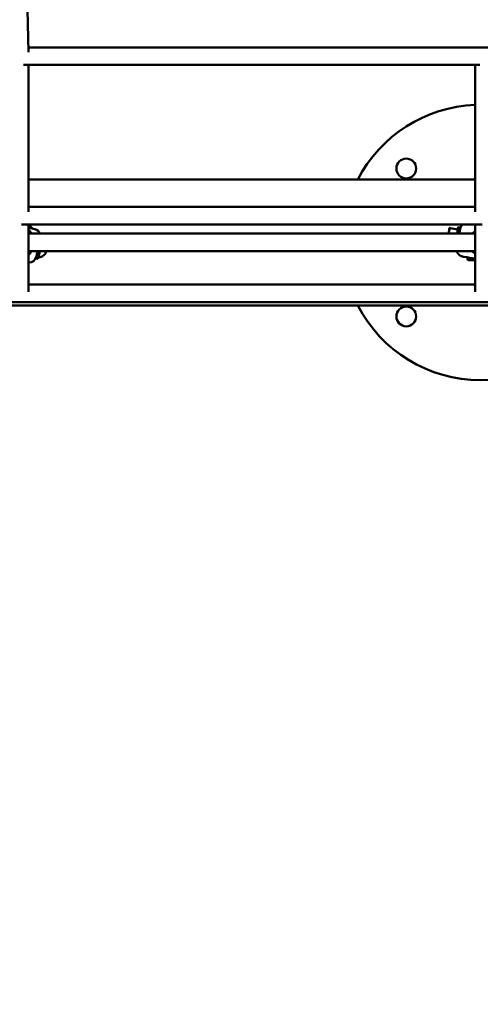
# Model space of a CAD drawing. Units: millimetres. Extents: x 1940 to 9940, y 200 to 8200.
# Drawn here: x 5522 to 5940, y 1094 to 1988 of the extents above; entities that cross this region are included whole.
import ezdxf

# ---------------------------------------------------------------- set-up
doc = ezdxf.new("R2010")
doc.units = ezdxf.units.MM
doc.header["$LTSCALE"] = 20
doc.layers.add('Geometrie náčrtu (ISO)', color=7, linetype='Continuous', lineweight=25)
doc.layers.add('Viditelná (ISO)', color=7, linetype='Continuous', lineweight=50)

# ---------------------------------------------------------------- blocks, each defined once
blk = doc.blocks.new('LP009')
at = {"layer": 'Geometrie náčrtu (ISO)'}
blk.add_circle((0, 0), 4000, dxfattribs=at)
at = {"layer": 'Viditelná (ISO)'}
for p, q in [((-410.11, -2241.55), (-411.92, -2167.1)), ((415.33, -2237.08), (-410.21, -2237.08)), ((-0.39, -2253.08), (-414.44, -2253.08)), ((-410.02, -2386.42), (-410.02, -2253.08)), ((-4.8, -2253.08), (-4.8, -2386.42)), ((-4.8, -2357.06), (-410.02, -2357.06)), ((-4.8, -2382.01), (-410.02, -2382.01)), ((1.57, -2398.01), (-416.4, -2398.01)), ((-410.02, -2458.9), (-410.02, -2398.01)), ((-410.02, -2400.83), (-404.2, -2402.22)), ((-406.88, -2401.08), (-406.85, -2401.09)), ((-27.93, -2400.99), (-27.93, -2400.99)), ((-27.2, -2401.12), (-20.44, -2402.35)), ((-18.13, -2400.75), (-20.1, -2400.39)), ((-11.5, -2404.1), (-11.5, -2404.1)), ((-4.8, -2398.01), (-4.8, -2458.9)), ((-4.8, -2406.21), (-410.02, -2406.21)), ((-406.82, -2405.43), (-406.82, -2405.43)), ((-4.8, -2422.21), (-410.02, -2422.21)), ((-403.41, -2428.65), (-401.46, -2429.11)), ((-15.81, -2427.09), (-15.45, -2427.15)), ((-11.5, -2424.33), (-11.5, -2424.33)), ((-11.5, -2425.36), (-11.5, -2425.36)), ((-11.5, -2427.86), (-11.5, -2429.21)), ((-4.8, -2430.21), (-10.5, -2430.21)), ((-409.86, -2432.56), (-409.77, -2432.56)), ((-410.02, -2452.52), (-4.8, -2452.52)), ((-895.69, -2468.52), (895.69, -2468.52)), ((-895.69, -2471.36), (895.69, -2471.36))]:
    blk.add_line(p, q, dxfattribs=at)
for centre in [(-67.18, -2347.04), (-67.18, -2481.39)]:
    blk.add_circle(centre, 9, dxfattribs=at)
for centre, radius, start, end in [((0, -2414.21), 125, 92.20146, 152.79341), ((-401.87, -2418.73), 9.19, 274.4824, 321.24484), ((-10.5, -2429.21), 1, 180, 270), ((0, -2414.21), 125, 207.20656, 332.79344)]:
    blk.add_arc(centre, radius, start, end, dxfattribs=at)
for centre, major_axis, ratio, start_param, end_param in [((-405.82, -2409.03), (0, 7), 0.99999, 5.125655, 6.048686), ((-29.36, -2408.86), (1.43, 7.87), 0.004353, 1.047991, 1.228181), ((-29.36, -2408.86), (0.97, 5.31), 0.004353, 5.235411, 7.332546), ((-29.36, -2408.86), (-1.43, -7.87), 0.004353, 1.914998, 2.095188), ((-29.36, -2408.86), (1.43, 7.87), 0.004353, 0.000793, 1.047991), ((-29.36, -2408.86), (1.43, 7.87), 0.004353, 5.236781, 6.283978), ((-21.89, -2410.23), (1.79, 9.84), 0.004353, 5.133143, 6.926076), ((-19.92, -2410.58), (1.79, 9.84), 0.004353, 5.173429, 6.283185), ((0.26, -2414.21), (0, 11), 0.99999, 0.47786, 0.756456), ((-399.14, -2419.38), (-2.32, -9.73), 0.004303, 0, 1.276561), ((-393.79, -2420.66), (-0.91, -3.82), 0.004303, 0.009095, 1.153619), ((0.26, -2414.21), (0, 11), 0.99999, 2.385136, 2.663733), ((-409.77, -2425.56), (0, -7), 0.99999, 0, 1.336306), ((-401.09, -2418.92), (-2.32, -9.73), 0.004303, 6.028207, 6.590982), ((-2.78, -2429.46), (-20.66, 3.76), 0.000793, 4.810619, 5.31906)]:
    blk.add_ellipse(centre, major_axis=major_axis, ratio=ratio, start_param=start_param, end_param=end_param, dxfattribs=at)
for points, knots in [([(-410.02, -2398.46), (-409.73, -2398.56), (-409.45, -2398.69), (-408.36, -2399.33), (-407.64, -2400.03), (-406.86, -2401.11), (-406.72, -2401.32), (-406.58, -2401.55)], [5.6472126, 5.6472126, 5.6472126, 5.6472126, 5.7488883, 5.7488883, 6.0477125, 6.0477125, 6.1171463, 6.1171463, 6.1171463, 6.1171463]), ([(-407.26, -2406.21), (-407.28, -2406.18), (-407.31, -2406.14), (-408.07, -2404.89), (-408.98, -2403.79), (-410.02, -2402.83)], [0.24726801, 0.24726801, 0.24726801, 0.24726801, 0.25, 0.25, 0.33728165, 0.33728165, 0.33728165, 0.33728165]), ([(-406.85, -2401.09), (-406.75, -2401.12), (-406.64, -2401.16), (-406.46, -2401.27), (-406.38, -2401.35), (-406.24, -2401.51), (-406.19, -2401.6), (-406.14, -2401.72), (-406.14, -2401.74), (-406.13, -2401.75)], [0, 0, 0, 0, 0.0325737, 0.0325737, 0.0645459, 0.0645459, 0.096474, 0.096474, 0.1023706, 0.1023706, 0.1023706, 0.1023706]), ([(-15.9, -2398.01), (-16.02, -2398.1), (-16.13, -2398.2), (-16.24, -2398.3), (-16.26, -2398.31), (-16.28, -2398.33), (-16.29, -2398.35), (-16.3, -2398.36), (-16.31, -2398.36), (-16.32, -2398.37), (-16.33, -2398.38), (-16.33, -2398.38), (-16.34, -2398.38), (-16.34, -2398.39), (-16.34, -2398.39), (-16.35, -2398.4), (-16.53, -2398.57), (-16.69, -2398.74), (-16.84, -2398.91), (-16.97, -2399.06), (-17.09, -2399.21), (-17.2, -2399.36), (-17.21, -2399.37), (-17.22, -2399.38), (-17.22, -2399.39), (-17.23, -2399.4), (-17.23, -2399.4), (-17.24, -2399.41), (-17.24, -2399.42), (-17.24, -2399.42), (-17.25, -2399.43), (-17.39, -2399.62), (-17.52, -2399.83), (-17.64, -2400.03), (-17.64, -2400.04), (-17.64, -2400.05), (-17.65, -2400.06), (-17.75, -2400.24), (-17.85, -2400.43), (-17.93, -2400.62), (-17.94, -2400.63), (-17.95, -2400.65), (-17.95, -2400.66), (-17.96, -2400.67), (-17.96, -2400.68), (-17.96, -2400.68), (-17.97, -2400.69), (-17.97, -2400.7), (-17.97, -2400.7), (-18.07, -2400.93), (-18.16, -2401.17), (-18.23, -2401.41)], [0.5653959, 0.5653959, 0.5653959, 0.5653959, 0.609375, 0.609375, 0.609375, 0.6171875, 0.6171875, 0.6171875, 0.6210937, 0.6210937, 0.6210937, 0.6230469, 0.6230469, 0.6230469, 0.625, 0.625, 0.625, 0.6875, 0.6875, 0.6875, 0.7421875, 0.7421875, 0.7421875, 0.7460937, 0.7460937, 0.7460937, 0.7480469, 0.7480469, 0.7480469, 0.75, 0.75, 0.75, 0.8102672, 0.8102672, 0.8102672, 0.8125, 0.8125, 0.8125, 0.8671875, 0.8671875, 0.8671875, 0.8710937, 0.8710937, 0.8710937, 0.8730469, 0.8730469, 0.8730469, 0.875, 0.875, 0.875, 0.93362, 0.93362, 0.93362, 0.93362]), ([(-410.02, -2425.6), (-409.27, -2424.91), (-408.59, -2424.14), (-407.73, -2422.96), (-407.49, -2422.59), (-407.26, -2422.21)], [0.81200367, 0.81200367, 0.81200367, 0.81200367, 0.875, 0.875, 0.90200832, 0.90200832, 0.90200832, 0.90200832]), ([(-401.98, -2423.21), (-401.91, -2422.89), (-401.83, -2422.56), (-401.75, -2422.23), (-401.75, -2422.22), (-401.74, -2422.22), (-401.74, -2422.21)], [0, 0, 0, 0, 0.1166454, 0.1166454, 0.1166454, 0.1182837, 0.1182837, 0.1182837, 0.1182837]), ([(-21.29, -2422.21), (-21.25, -2422.34), (-21.21, -2422.47), (-21.16, -2422.6), (-21.09, -2422.79), (-21.01, -2422.98), (-20.92, -2423.17), (-20.91, -2423.19), (-20.9, -2423.2), (-20.9, -2423.21), (-20.89, -2423.22), (-20.89, -2423.23), (-20.89, -2423.23), (-20.88, -2423.24), (-20.88, -2423.25), (-20.88, -2423.25), (-20.79, -2423.43), (-20.69, -2423.61), (-20.58, -2423.8), (-20.57, -2423.81), (-20.56, -2423.82), (-20.56, -2423.84), (-20.51, -2423.92), (-20.45, -2424), (-20.39, -2424.09), (-20.36, -2424.14), (-20.33, -2424.19), (-20.29, -2424.23), (-20.28, -2424.26), (-20.26, -2424.28), (-20.24, -2424.31), (-20.23, -2424.32), (-20.22, -2424.33), (-20.21, -2424.34), (-20.21, -2424.35), (-20.21, -2424.36), (-20.2, -2424.36), (-20.2, -2424.37), (-20.2, -2424.37), (-20.19, -2424.37), (-20.19, -2424.37), (-20.19, -2424.38), (-20.19, -2424.38), (-20.09, -2424.51), (-19.97, -2424.66), (-19.83, -2424.82), (-19.7, -2424.96), (-19.56, -2425.11), (-19.39, -2425.27), (-19.38, -2425.28), (-19.37, -2425.29), (-19.35, -2425.31), (-19.35, -2425.31), (-19.34, -2425.32), (-19.34, -2425.32), (-19.33, -2425.33), (-19.33, -2425.33), (-19.32, -2425.34), (-19.32, -2425.34), (-19.32, -2425.34), (-19.32, -2425.34), (-19.03, -2425.6), (-18.79, -2425.78), (-18.61, -2425.91), (-18.52, -2425.97), (-18.45, -2426.02), (-18.4, -2426.06), (-18.37, -2426.07), (-18.34, -2426.09), (-18.33, -2426.1), (-18.32, -2426.11), (-18.31, -2426.11), (-18.3, -2426.12), (-18.3, -2426.12), (-18.29, -2426.12), (-18.29, -2426.12), (-18.29, -2426.12), (-18.29, -2426.13), (-18.28, -2426.13), (-18.28, -2426.13), (-18.24, -2426.16), (-18.21, -2426.17), (-18.05, -2426.27), (-17.88, -2426.36), (-17.71, -2426.45), (-17.71, -2426.45), (-17.7, -2426.45), (-17.7, -2426.45), (-17.6, -2426.5), (-17.5, -2426.55), (-17.4, -2426.6), (-17.35, -2426.62), (-17.3, -2426.64), (-17.25, -2426.66), (-17.22, -2426.67), (-17.2, -2426.68), (-17.17, -2426.69), (-17.16, -2426.7), (-17.15, -2426.7), (-17.13, -2426.71), (-17.12, -2426.71), (-17.12, -2426.71), (-17.11, -2426.72), (-17.1, -2426.72), (-17.1, -2426.72), (-17.1, -2426.72), (-17.06, -2426.73), (-17.03, -2426.75), (-17, -2426.76), (-16.61, -2426.9), (-16.21, -2427.01), (-15.81, -2427.09)], [0.2739191, 0.2739191, 0.2739191, 0.2739191, 0.3125, 0.3125, 0.3125, 0.3671875, 0.3671875, 0.3671875, 0.3710938, 0.3710938, 0.3710938, 0.3730469, 0.3730469, 0.3730469, 0.375, 0.375, 0.375, 0.4375, 0.4375, 0.4375, 0.4411044, 0.4411044, 0.4411044, 0.46875, 0.46875, 0.46875, 0.484375, 0.484375, 0.484375, 0.4921875, 0.4921875, 0.4921875, 0.4960938, 0.4960938, 0.4960938, 0.4980469, 0.4980469, 0.4980469, 0.4990234, 0.4990234, 0.4990234, 0.5, 0.5, 0.5, 0.5625, 0.5625, 0.5625, 0.6171875, 0.6171875, 0.6171875, 0.6210938, 0.6210938, 0.6210938, 0.6230469, 0.6230469, 0.6230469, 0.6245117, 0.6245117, 0.6245117, 0.625, 0.625, 0.625, 0.6875, 0.6875, 0.6875, 0.71875, 0.71875, 0.71875, 0.734375, 0.734375, 0.734375, 0.7421875, 0.7421875, 0.7421875, 0.7460938, 0.7460938, 0.7460938, 0.7490234, 0.7490234, 0.7490234, 0.7578435, 0.7578435, 0.7578435, 0.8117765, 0.8117765, 0.8117765, 0.8125, 0.8125, 0.8125, 0.84375, 0.84375, 0.84375, 0.859375, 0.859375, 0.859375, 0.8671875, 0.8671875, 0.8671875, 0.8710938, 0.8710938, 0.8710938, 0.8740234, 0.8740234, 0.8740234, 0.8749116, 0.8749116, 0.8749116, 0.8845456, 0.8845456, 0.8845456, 0.9993772, 0.9993772, 0.9993772, 0.9993772]), ([(-402.97, -2427.19), (-402.96, -2427.19), (-402.9, -2426.97), (-402.7, -2426.14), (-402.55, -2425.53), (-402.25, -2424.31), (-402.13, -2423.8), (-401.99, -2423.24)], [0, 0, 0, 0, 0.3830321, 0.3830321, 0.7660642, 0.7660642, 0.9950231, 0.9950231, 0.9950231, 0.9950231]), ([(-14.55, -2427.3), (-14.73, -2427.27), (-14.89, -2427.24), (-15.14, -2427.2), (-15.23, -2427.18), (-15.33, -2427.16), (-15.36, -2427.16), (-15.38, -2427.15), (-15.38, -2427.15), (-15.39, -2427.15), (-15.39, -2427.15), (-15.39, -2427.15)], [0, 0, 0, 0, 0.0647664, 0.0647664, 0.1283144, 0.1283144, 0.1595575, 0.1595575, 0.1744216, 0.1744216, 0.1773156, 0.1773156, 0.1773156, 0.1773156])]:
    blk.add_open_spline(points, degree=3, knots=knots, dxfattribs=at)
for points in [[(-404.2, -2402.22), (-404.2, -2402.22), (-404.2, -2402.22), (-404.2, -2402.22)], [(-15.31, -2427.17), (-15.36, -2427.16), (-15.41, -2427.16), (-15.45, -2427.15)], [(-410.02, -2432.56), (-409.97, -2432.56), (-409.92, -2432.56), (-409.86, -2432.56)]]:
    blk.add_open_spline(points, degree=3, dxfattribs=at)
for points, weights in [([(-28.76, -2406.21), (-28.73, -2405.56), (-28.61, -2404.93)], [2.11997405411, 2.13824500548, 2.13824500548]), ([(-28.61, -2404.93), (-28.28, -2403.1), (-27.2, -2401.12)], [2.13824500548, 2.13824500548, 1.98472592088]), ([(-27.93, -2400.99), (-27.93, -2400.99), (-27.93, -2400.99)], [2.13824500548, 2.13824500548, 2.13822067982]), ([(-27.2, -2401.12), (-27.92, -2400.99), (-27.93, -2400.99)], [1.98472592142, 2.13824500548, 2.13824500548])]:
    blk.add_rational_spline(points, weights, degree=2, dxfattribs=at)

msp = doc.modelspace()

# ---------------------------------------------------------------- block references
msp.add_blockref('LP009', (5940, 4200))

doc.saveas('drawing.dxf')
